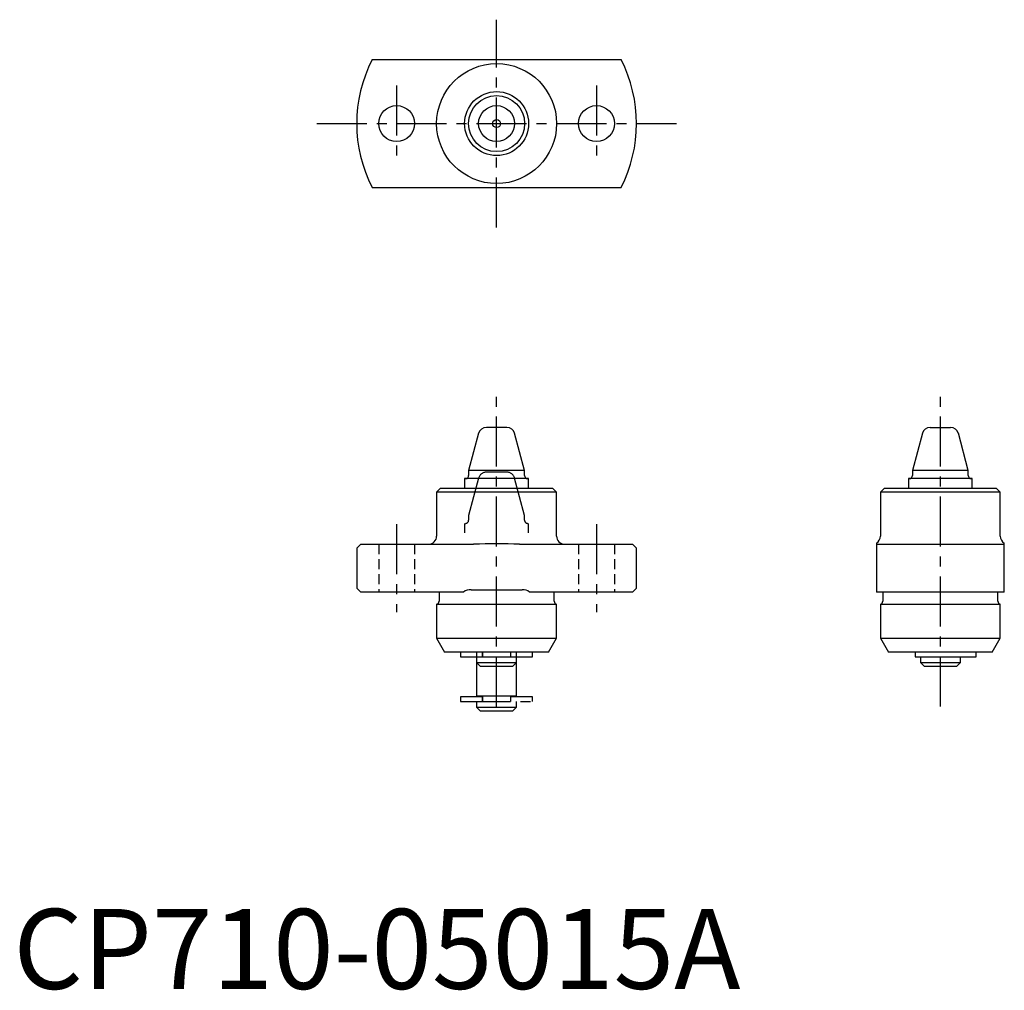
# Model space of a CAD drawing. Extents: x 1 to 124, y 0 to 121.
import ezdxf

# ---------------------------------------------------------------- set-up
doc = ezdxf.new("R2010")
doc.units = 0
doc.header["$LTSCALE"] = 5
for name, pattern in [('CENTER', [2, 1.25, -0.25, 0.25, -0.25]), ('HIDDEN', [0.375, 0.25, -0.125]), ('PHANTOM', [2.5, 1.25, -0.25, 0.25, -0.25, 0.25, -0.25])]:
    doc.linetypes.add(name, pattern=pattern)
doc.layers.get('0').update_dxf_attribs({"linetype": 'CONTINUOUS'})
for name, color, linetype in [('1', 1, 'CENTER'), ('2', 2, 'HIDDEN'), ('5', 3, 'PHANTOM')]:
    doc.layers.add(name, color=color, linetype=linetype)
doc.styles.add('STANDARD1', font='txt')

msp = doc.modelspace()

# ---------------------------------------------------------------- linework, layer by layer
for p, q in [((44.88, 116.24), (76, 116.24)), ((44.88, 100.24), (76, 100.24)), ((61.72, 70.24), (59.16, 70.24)), ((114.66, 70.24), (117.22, 70.24)), ((58.19, 69.5), (56.94, 64.83)), ((63.94, 64.83), (62.69, 69.5)), ((113.69, 69.5), (112.44, 64.83)), ((119.44, 64.83), (118.19, 69.5)), ((56.94, 64.83), (56.94, 64.23)), ((63.94, 64.83), (56.94, 64.83)), ((63.94, 64.23), (63.94, 64.83)), ((112.44, 64.83), (112.44, 64.23)), ((119.44, 64.83), (112.44, 64.83)), ((119.44, 64.23), (119.44, 64.83)), ((56.44, 63.83), (56.44, 62.63)), ((64.44, 63.83), (56.44, 63.83)), ((64.44, 62.63), (64.44, 63.83)), ((111.94, 63.83), (111.94, 62.63)), ((119.94, 63.83), (111.94, 63.83)), ((119.94, 62.63), (119.94, 63.83)), ((53.44, 62.63), (52.94, 62.13)), ((52.94, 62.13), (52.94, 56.63)), ((67.94, 62.13), (52.94, 62.13)), ((53.44, 62.63), (67.44, 62.63)), ((67.94, 62.13), (67.44, 62.63)), ((67.94, 56.63), (67.94, 62.13)), ((108.94, 62.63), (108.44, 62.13)), ((108.44, 62.13), (108.44, 56.63)), ((123.44, 62.13), (108.44, 62.13)), ((108.94, 62.63), (122.94, 62.63)), ((123.44, 62.13), (122.94, 62.63)), ((123.44, 56.63), (123.44, 62.13)), ((43.44, 55.63), (42.94, 55.13)), ((43.44, 55.63), (57.57, 55.63)), ((63.31, 55.63), (77.44, 55.63)), ((77.94, 55.13), (77.44, 55.63)), ((107.94, 55.76), (107.94, 49.63)), ((107.94, 55.63), (123.94, 55.63)), ((123.94, 49.63), (123.94, 55.76)), ((42.94, 55.13), (42.94, 50.13)), ((77.94, 50.13), (77.94, 55.13)), ((42.94, 50.13), (43.44, 49.63)), ((56.32, 49.63), (43.44, 49.63)), ((53.24, 49.53), (53.24, 48.51)), ((57.25, 49.93), (63.63, 49.93)), ((77.44, 49.63), (64.56, 49.63)), ((67.64, 48.51), (67.64, 49.53)), ((77.44, 49.63), (77.94, 50.13)), ((123.94, 49.63), (107.94, 49.63)), ((108.74, 49.53), (108.74, 48.51)), ((123.14, 48.51), (123.14, 49.53)), ((52.94, 48.13), (52.94, 43.86)), ((52.94, 48.13), (67.94, 48.13)), ((67.94, 43.86), (67.94, 48.13)), ((108.44, 48.13), (108.44, 43.86)), ((108.44, 48.13), (123.44, 48.13)), ((123.44, 43.86), (123.44, 48.13)), ((52.94, 43.86), (53.94, 42.13)), ((52.94, 43.86), (67.94, 43.86)), ((66.94, 42.13), (67.94, 43.86)), ((108.44, 43.86), (109.44, 42.13)), ((108.44, 43.86), (123.44, 43.86)), ((122.44, 42.13), (123.44, 43.86)), ((66.94, 42.13), (53.94, 42.13)), ((55.94, 42.13), (55.94, 41.53)), ((58.69, 42.13), (58.69, 41.53)), ((58.69, 41.53), (58.69, 42.13)), ((62.19, 42.13), (62.19, 41.53)), ((62.19, 42.13), (62.19, 41.53)), ((64.94, 41.53), (64.94, 42.13)), ((122.44, 42.13), (109.44, 42.13)), ((112.77, 42.13), (112.77, 41.53)), ((120.44, 41.53), (120.44, 42.13)), ((55.94, 41.53), (64.94, 41.53)), ((57.94, 41.53), (57.94, 40.83)), ((57.94, 40.83), (58.44, 40.33)), ((57.94, 40.83), (62.94, 40.83)), ((62.44, 40.33), (62.94, 40.83)), ((62.94, 40.83), (62.94, 41.53)), ((112.77, 41.53), (120.44, 41.53)), ((113.44, 41.53), (113.44, 40.83)), ((113.44, 40.83), (113.94, 40.33)), ((113.44, 40.83), (118.44, 40.83)), ((117.94, 40.33), (118.44, 40.83)), ((118.44, 40.83), (118.44, 41.53)), ((62.44, 40.33), (58.44, 40.33)), ((117.94, 40.33), (113.94, 40.33))]:
    msp.add_line(p, q)
at = {"flags": 128}
for points in [[(53.23, 49.63), (53.23, 49.61), (53.24, 49.53)], [(67.64, 49.53), (67.65, 49.61), (67.65, 49.63)], [(108.73, 49.63), (108.73, 49.61), (108.74, 49.53)], [(123.14, 49.53), (123.15, 49.61), (123.15, 49.63)]]:
    msp.add_lwpolyline(points, dxfattribs=at)
for centre, radius in [((60.44, 108.24), 7.5), ((60.44, 108.24), 4), ((60.44, 108.24), 3.5), ((47.94, 108.24), 2.25), ((60.44, 108.24), 2.25), ((72.94, 108.24), 2.25), ((60.44, 108.24), 0.5)]:
    msp.add_circle(centre, radius)
for centre, radius, start, end in [((60.44, 108.24), 17.5, 152.7971, 207.2029), ((60.44, 108.24), 17.5, 332.7971, 27.2029), ((59.16, 69.24), 1, 90, 165), ((61.72, 69.24), 1, 15, 90), ((114.66, 69.24), 1, 90, 165), ((117.22, 69.24), 1, 15, 90), ((56.54, 64.23), 0.4, 270, 0), ((64.34, 64.23), 0.4, 180, 270), ((112.04, 64.23), 0.4, 270, 0), ((119.84, 64.23), 0.4, 180, 270), ((51.94, 56.63), 1, 270, 0), ((60.44, -2.18), 57.87, 87.1553, 92.8447), ((68.94, 56.63), 1, 180, 270), ((107.44, 56.63), 1, 299.9957, 0), ((124.44, 56.63), 1, 180, 240.0245), ((57.11, 48.77), 1.17, 83.0337, 132.6265), ((63.8, 48.85), 1.09, 45.5574, 98.7825), ((52.84, 48.51), 0.4, 284.4775, 0), ((68.04, 48.51), 0.4, 180, 255.5225), ((108.34, 48.51), 0.4, 284.4775, 0), ((123.54, 48.51), 0.4, 180, 255.5225)]:
    msp.add_arc(centre, radius, start, end)
at = {"layer": '1'}
for p, q in [((60.44, 95.24), (60.44, 121.24)), ((47.94, 112.99), (47.94, 103.49)), ((72.94, 112.99), (72.94, 103.49)), ((37.94, 108.24), (82.94, 108.24)), ((60.44, 35.33), (60.44, 75.24)), ((115.94, 35.33), (115.94, 75.24)), ((47.94, 58.13), (47.94, 47.13)), ((72.94, 58.13), (72.94, 47.13))]:
    msp.add_line(p, q, dxfattribs=at)
at = {"layer": '2'}
for p, q in [((45.69, 55.63), (45.69, 49.63)), ((50.19, 55.63), (50.19, 49.63)), ((70.69, 55.63), (70.69, 49.63)), ((75.19, 55.63), (75.19, 49.63))]:
    msp.add_line(p, q, dxfattribs=at)
at = {"layer": '5'}
for p, q in [((61.72, 64.64), (59.16, 64.64)), ((58.19, 63.9), (56.94, 59.23)), ((63.94, 59.23), (62.69, 63.9)), ((56.94, 59.23), (56.94, 58.63)), ((63.94, 58.63), (63.94, 59.23)), ((56.44, 58.23), (56.44, 57.03)), ((64.44, 57.03), (64.44, 58.23)), ((57.94, 42.13), (57.94, 36.63)), ((62.94, 36.63), (62.94, 42.13)), ((55.94, 36.53), (55.94, 35.93)), ((58.69, 36.53), (55.94, 36.53)), ((55.94, 35.93), (64.94, 35.93)), ((62.94, 36.63), (57.94, 36.63)), ((57.94, 35.93), (57.94, 35.23)), ((58.44, 36.63), (58.44, 36.53)), ((58.69, 36.53), (58.69, 35.93)), ((58.69, 35.93), (58.69, 36.53)), ((62.19, 36.53), (62.19, 35.93)), ((64.94, 36.53), (62.19, 36.53)), ((62.19, 36.53), (62.19, 35.93)), ((62.44, 36.53), (62.44, 36.63)), ((62.94, 35.23), (62.94, 35.93)), ((64.94, 35.93), (64.94, 36.53)), ((57.94, 35.23), (58.44, 34.73)), ((57.94, 35.23), (62.94, 35.23)), ((62.44, 34.73), (58.44, 34.73)), ((62.44, 34.73), (62.94, 35.23))]:
    msp.add_line(p, q, dxfattribs=at)
for centre, radius, start, end in [((59.16, 63.64), 1, 90, 165), ((61.72, 63.64), 1, 15, 90), ((56.54, 58.63), 0.4, 270, 0), ((64.34, 58.63), 0.4, 180, 270)]:
    msp.add_arc(centre, radius, start, end, dxfattribs=at)

# ---------------------------------------------------------------- texts
at = {"color": 3, "style": 'STANDARD1'}
msp.add_text('CP710-05015A', height=10, dxfattribs=at).set_placement((0, 0))

doc.saveas('drawing.dxf')
